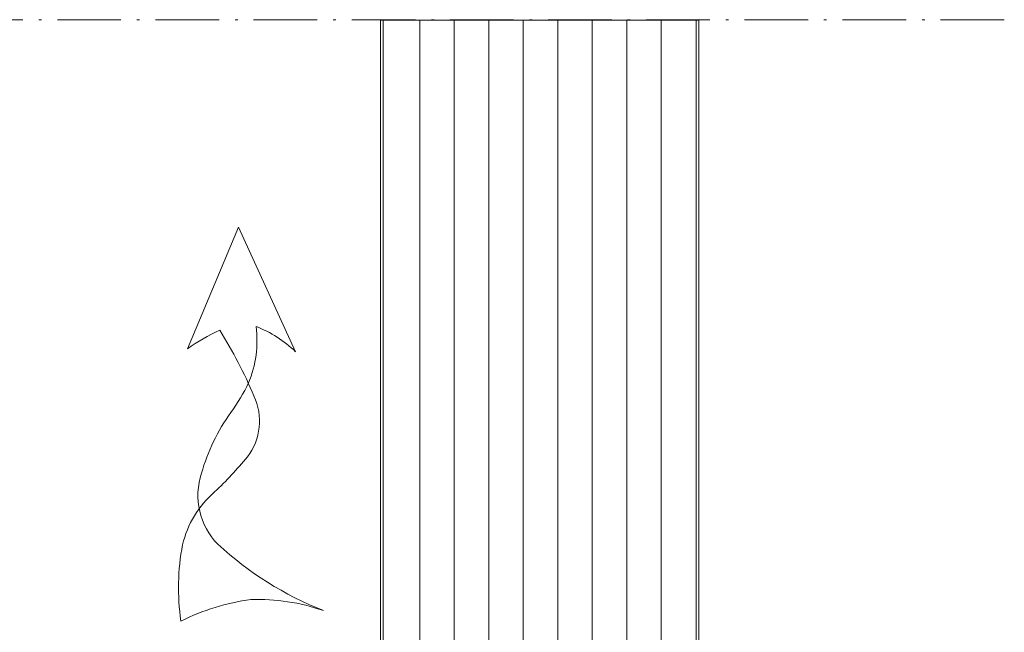
# Model space of a CAD drawing. Units: millimetres. Extents: x 5405 to 5794, y 3165 to 4118.
# Drawn here: x 5608 to 5794, y 3372 to 3488 of the extents above; entities that cross this region are included whole.
import ezdxf

# ---------------------------------------------------------------- set-up
doc = ezdxf.new("R2010")
doc.units = ezdxf.units.MM
doc.linetypes.add('STRICHPUNKTIERT', pattern=[18.5, 12, -3, 0.5, -3])
doc.layers.add('Rodeca_Paneel', color=7, linetype='Continuous')

# ---------------------------------------------------------------- blocks, each defined once
blk = doc.blocks.new('A$C7E7425FC')
at = {"lineweight": 13}
h = blk.add_hatch(dxfattribs=at)
h.set_pattern_fill('ANSI37')
h.set_pattern_definition([(45, (0, 0), (-2.245064030267288, 2.245064030267288), []), (135, (0, 0), (-2.245064030267288, -2.245064030267288), [])])
h.paths.add_polyline_path([(4.960449916231482, 80.7440783129723), (1.256439190910896e-06, 80.7440783129723), (1.256439190910896e-06, 43.80226429386403), (4.960449916231482, 43.80226429386403)])
h.paths.add_polyline_path([(1.256439190910896e-06, 10.87132733395993), (4.960449916231482, 10.87132733395993), (4.960449916231482, 18.78743033805404), (1.256439190910896e-06, 18.78743033805404)])
at = {"color": 7, "lineweight": 13}
for points in [[(1.256439190910896e-06, 10.87132733395993), (4.960449916231482, 10.87132733395993), (4.960449916231482, 80.7440783129723), (1.256439190910896e-06, 80.7440783129723), (1.256439190910896e-06, 10.87132733395993)], [(5.171752144856328, 79.79407723630902), (4.960449916231482, 78.84407615964574), (5.171752144856328, 77.89450455905717)], [(6.43827708838262, 79.79407723630902), (5.171752144856328, 79.79407723630902), (5.171752144856328, 13.61567944963735)], [(5.171752144856328, 78.84407615964574), (5.171752144856328, 79.79407723630902)], [(5.171752144856328, 79.79407723630902), (5.27740325916875, 79.79407723630902)], [(6.43827708838262, 79.79407723630902), (6.649579317007465, 77.89450455905717), (6.43827708838262, 75.9945024057306)], [(6.43827708838262, 79.79407723630902), (16.14873113149133, 79.79407723630902)], [(7.176975936421059, 79.79407723630902), (7.071754298182896, 79.79407723630902), (6.966103183870473, 79.6884261219966), (6.966103183870473, 79.58320448375798), (6.86045206955805, 79.47755336944647), (6.754800955245173, 79.26625114082071), (6.754800955245173, 79.05537838827058), (6.649579317007465, 78.73885452140803), (6.649579317007465, 12.24350339179909)], [(20.1596081906946, 75.78320017710575), (19.94830596206975, 77.04972512063159), (19.4204798665819, 78.1053773116073), (18.47090826599288, 79.05537838827058), (17.41525607501717, 79.58320448375798), (16.14873113149133, 79.79407723630902)], [(5.171752144856328, 77.89450455905717), (4.960449916231482, 75.9945024057306), (5.171752144856328, 74.09450025240403)], [(6.43827708838262, 75.9945024057306), (6.649579317007465, 74.09450025240403), (6.43827708838262, 72.08927646083885), (6.649579317007465, 70.18927430751319), (6.43827708838262, 68.28927215418662)], [(20.1596081906946, 14.03785443081233), (20.1596081906946, 75.78320017710575)], [(5.171752144856328, 74.09450025240403), (4.960449916231482, 72.08927646083885), (5.171752144856328, 70.18927430751319)], [(5.171752144856328, 70.18927430751319), (4.960449916231482, 68.28927215418662), (5.171752144856328, 66.38969947693386)], [(6.43827708838262, 68.28927215418662), (6.649579317007465, 66.38969947693386), (6.43827708838262, 64.4896973236082)], [(5.171752144856328, 66.38969947693386), (4.960449916231482, 64.4896973236082), (5.171752144856328, 62.58969517028163)], [(6.43827708838262, 64.4896973236082), (6.649579317007465, 62.58969517028163), (6.43827708838262, 60.69012249302887)], [(5.171752144856328, 62.58969517028163), (4.960449916231482, 60.69012249302887), (5.171752144856328, 58.7901203397023)], [(6.43827708838262, 60.69012249302887), (6.649579317007465, 58.7901203397023), (6.43827708838262, 56.89011818637573)], [(5.171752144856328, 58.7901203397023), (4.960449916231482, 56.89011818637573), (5.171752144856328, 54.99054550912388)], [(6.43827708838262, 56.89011818637573), (6.649579317007465, 54.99054550912388), (6.43827708838262, 52.98489224148489)], [(1.256439190910896e-06, 41.11111648780843), (1.256439190910896e-06, 54.51516621832752)], [(5.171752144856328, 54.99054550912388), (4.960449916231482, 52.98489224148489), (5.171752144856328, 51.08489008815832)], [(6.43827708838262, 52.98489224148489), (6.649579317007465, 51.08489008815832), (6.43827708838262, 49.18531741090646)], [(5.171752144856328, 51.08489008815832), (4.960449916231482, 49.18531741090646), (5.171752144856328, 47.2853152575799)], [(6.43827708838262, 49.18531741090646), (6.649579317007465, 47.2853152575799), (6.43827708838262, 45.38531310425333)], [(5.171752144856328, 47.2853152575799), (4.960449916231482, 45.38531310425333), (5.171752144856328, 43.48574042700147)], [(6.43827708838262, 45.38531310425333), (6.649579317007465, 43.48574042700147), (6.43827708838262, 41.58573827367491), (6.649579317007465, 39.68573612034834), (6.43827708838262, 37.78616344309648)], [(1.256439190910896e-06, 18.78743033805404), (4.960449916231482, 18.78743033805404), (4.960449916231482, 43.80226429386403), (1.256439190910896e-06, 43.80226429386403), (1.256439190910896e-06, 18.78743033805404)], [(4.960449916231482, 43.80226429386403), (5.066101030543905, 43.80226429386403)], [(5.171752144856328, 43.48574042700147), (4.960449916231482, 41.58573827367491), (5.171752144856328, 39.68573612034834)], [(5.171752144856328, 39.68573612034834), (4.960449916231482, 37.78616344309648), (5.171752144856328, 35.88616128976992)], [(6.649579317007465, 21.10960747255649), (6.649579317007465, 39.15833950093474)], [(6.43827708838262, 37.78616344309648), (6.649579317007465, 35.88616128976992), (6.43827708838262, 33.88093749820473)], [(5.171752144856328, 35.88616128976992), (4.960449916231482, 33.88093749820473), (5.171752144856328, 31.98093534487907)], [(6.649579317007465, 35.78051017545749), (6.649579317007465, 24.3813562076466)], [(6.43827708838262, 33.88093749820473), (6.649579317007465, 31.98093534487907), (6.43827708838262, 30.0809331915525)], [(5.171752144856328, 31.98093534487907), (4.960449916231482, 30.0809331915525), (5.171752144856328, 28.18093103822594)], [(6.43827708838262, 30.0809331915525), (6.649579317007465, 28.18093103822594), (6.43827708838262, 26.28135836097317)], [(5.171752144856328, 28.18093103822594), (4.960449916231482, 26.28135836097317), (5.171752144856328, 24.3813562076466)], [(6.43827708838262, 26.28135836097317), (6.649579317007465, 24.3813562076466), (6.43827708838262, 22.48178353039475)], [(5.171752144856328, 24.3813562076466), (4.960449916231482, 22.48178353039475), (5.171752144856328, 20.58178137706818)], [(6.43827708838262, 22.48178353039475), (6.649579317007465, 20.58178137706818), (6.43827708838262, 18.68177922374252)], [(5.171752144856328, 20.58178137706818), (4.960449916231482, 18.68177922374252), (5.171752144856328, 16.78177707041505)], [(6.43827708838262, 18.68177922374252), (6.649579317007465, 16.78177707041505), (6.43827708838262, 14.77655327885077)], [(5.171752144856328, 16.78177707041505), (4.960449916231482, 15.72655435551405), (5.171752144856328, 14.77655327885077)], [(104.9145641012328, 16.78177707041505), (103.6476096816323, 15.51525212688921)], [(104.703261872608, 14.46002941198822), (105.9702162922085, 15.72655435551405), (104.9145641012328, 16.78177707041505)], [(100.3758609465413, 14.35437829767579), (101.5371642518298, 14.46002941198822), (102.6984675571175, 14.88220439316319), (103.6476096816323, 15.51525212688921)], [(5.171752144856328, 10.44915235278495), (5.171752144856328, 13.61567944963735)], [(6.43827708838262, 14.77655327885077), (6.649579317007465, 14.77655327885077)], [(20.1596081906946, 14.03785443081233), (20.1596081906946, 2.005223253201621)], [(56.67924722862699, 11.82132841062321), (57.52359719097785, 12.03220116317334), (58.26229603901629, 12.56002725866165), (58.79012213450414, 13.29872610670009)], [(61.53447425018157, 14.77655327885077), (60.47882205920587, 14.67090216453835), (59.52882098254258, 14.14307606905004), (58.79012213450414, 13.29872610670009)], [(61.53447425018157, 13.29872610670009), (60.69012428783026, 13.08785335414905), (60.05664707803044, 12.56002725866165)], [(100.3758609465413, 14.35437829767579), (61.53447425018157, 14.77655327885077)], [(61.53447425018157, 13.29872610670009), (61.63969588841928, 13.29872610670009)], [(100.3758609465413, 12.8765511255242), (61.53447425018157, 13.29872610670009)], [(100.3758609465413, 12.8765511255242), (101.9589097569301, 12.98220223983662), (103.3315152908435, 13.51002833532493), (104.703261872608, 14.46002941198822)], [(5.171752144856328, 11.61002618199836), (5.382624897406458, 10.97697844827235), (5.804799878582344, 10.44915235278495), (6.43827708838262, 10.34350123847253)], [(6.649579317007465, 12.34915450611061), (6.86045206955805, 11.92697952493563), (7.176975936421059, 11.82132841062321)], [(6.649579317007465, 12.24350339179909), (6.649579317007465, 12.13785227748576), (6.754800955245173, 11.92697952493563), (6.86045206955805, 11.39915342944732), (6.966103183870473, 11.18785120082248), (7.071754298182896, 11.08220008651097), (7.176975936421059, 10.87132733395993)], [(7.176975936421059, 11.82132841062321), (20.1596081906946, 11.82132841062321)], [(20.1596081906946, 11.82132841062321), (105.1258663298577, 11.82132841062321), (105.1258663298577, 10.87132733395993)], [(56.78489834293941, 10.34350123847253), (56.89011998117758, 10.34350123847253), (58.36794715332871, 10.7656762196475), (59.52882098254258, 11.82132841062321), (60.05664707803044, 12.56002725866165)], [(92.67106017107199, 11.82132841062321), (92.67106017107199, 10.34350123847253)], [(97.63150883086428, 11.82132841062321), (97.63150883086428, 10.34350123847253)], [(5.171752144856328, 10.44915235278495), (5.382624897406458, 9.921326257296641), (5.699578240344181, 9.393500161808333)], [(5.910450992894766, 9.182627409258203), (5.699578240344181, 9.393500161808333)], [(6.43827708838262, 10.34350123847253), (105.1258663298577, 10.34350123847253)], [(7.176975936421059, 10.87132733395993), (20.1596081906946, 10.87132733395993)], [(105.1258663298577, 4.221749273391652), (105.1258663298577, 10.87132733395993)], [(5.910450992894766, 9.182627409258203), (6.543928202695042, 8.865674066320935), (20.26525930500702, 0.210872214187475)], [(101.1145597945797, 0.5273960810509379), (101.8541175947671, 0.5273960810509379), (102.4871653284927, 0.7386983096757831), (103.1202130622187, 1.055222176538336), (103.7532607959447, 1.372175519476514), (104.1758652531944, 1.79435050065149), (104.5976107582951, 2.427398234377506), (104.9145641012328, 2.955224329864905), (105.1258663298577, 3.58827206359183), (105.1258663298577, 4.221749273391652)], [(101.1145597945797, -5.3836265578866e-07), (101.8541175947671, -5.3836265578866e-07), (102.4871653284927, 0.210872214187475), (103.1202130622187, 0.5273960810509379), (103.7532607959447, 0.8443494239882057), (104.1758652531944, 1.372175519476514), (104.5976107582951, 1.899572138889198), (104.9145641012328, 2.427398234377506), (105.1258663298577, 3.060875444177327), (105.1258663298577, 4.221749273391652)], [(20.1596081906946, 2.005223253201621), (20.1596081906946, 0.5273960810509379)], [(20.1596081906946, 0.5273960810509379), (20.26525930500702, 0.5273960810509379)], [(20.1596081906946, 0.5273960810509379), (101.1145597945797, 0.5273960810509379)], [(20.1596081906946, 0.5273960810509379), (20.26525930500702, 0.5273960810509379)], [(20.1596081906946, 0.3165233285008071), (20.1596081906946, 0.5273960810509379)], [(20.1596081906946, 0.5273960810509379), (20.26525930500702, 0.5273960810509379)], [(20.1596081906946, 0.3165233285008071), (20.26525930500702, 0.210872214187475), (20.47613205755761, 0.105221099875962), (20.68743428618245, 0.105221099875962), (21.00395815304501, -5.3836265578866e-07), (21.95395922970874, -5.3836265578866e-07)], [(21.95395922970874, -5.3836265578866e-07), (101.1145597945797, -5.3836265578866e-07)]]:
    blk.add_lwpolyline(points, dxfattribs=at)

msp = doc.modelspace()

# ---------------------------------------------------------------- linework, layer by layer
at = {"linetype": 'STRICHPUNKTIERT', "lineweight": 13}
msp.add_lwpolyline([(5793.844636451945, 3487.901628334102), (5405.887426990411, 3487.901628334102)], dxfattribs=at)
at = {"lineweight": 13}
msp.add_lwpolyline([(5644.991356814218, 3398.800988558798, 0.03242422330359192), (5651.170130491881, 3405.425185643602, 0.2794225409985125), (5652.399067709834, 3416.916919704354, 0.03908243301770598), (5645.962914274211, 3429.326798963259, 0.04244681557240945), (5639.858001545084, 3425.833210472099), (5649.483312046747, 3448.74910880433), (5660.241013408135, 3425.267385463314, 0.1006095939946903), (5652.803052589488, 3430.011116862041, -0.1319059881418358), (5651.402568037433, 3419.397436405499, -0.04487968134298249), (5648.054837301772, 3413.822400535324, 0.08717997313154383), (5642.519309689555, 3402.344082377078, 0.2811023161116104), (5645.62432436631, 3388.919537922522, 0.09222349892924514), (5665.484163416844, 3376.427860622212, 0.09237646402347668), (5651.838218326262, 3378.509703097619, 0.08102968839593064), (5638.628120126221, 3374.439565226674, -0.08249129263586691), (5638.94858619299, 3388.841736265404, -0.157570798253199)], format="xyb", close=True, dxfattribs=at)
at = {"layer": 'Rodeca_Paneel', "color": 18, "lineweight": 13, "true_color": 0x000000}
for p, q in [((5676.77270463146, 3279.067382335155), (5676.772704631459, 3487.826179140921)), ((5683.662386071268, 3279.067382335155), (5683.662386071266, 3487.826179140921)), ((5690.162386071268, 3279.067382335155), (5690.162386071266, 3487.826179140921)), ((5696.662386071268, 3279.067382335155), (5696.662386071266, 3487.826179140921)), ((5703.162386071268, 3279.067382335155), (5703.162386071266, 3487.826179140921)), ((5709.662386071268, 3279.067382335155), (5709.662386071266, 3487.826179140921)), ((5716.162386071268, 3279.067382335155), (5716.162386071266, 3487.826179140921)), ((5722.662386071268, 3279.067382335155), (5722.662386071266, 3487.826179140921)), ((5729.162386071268, 3279.067382335155), (5729.162386071266, 3487.826179140921)), ((5735.772704631457, 3279.067382335155), (5735.772704631459, 3487.826179140921))]:
    msp.add_line(p, q, dxfattribs=at)
msp.add_lwpolyline([(5676.272704631459, 3279.067382335155), (5676.272704631459, 3487.826179140921), (5736.272704631459, 3487.826179140921), (5736.272704631459, 3279.067382335155)], dxfattribs=at)

# ---------------------------------------------------------------- block references
at = {"lineweight": 13}
msp.add_blockref('A$C7E7425FC', (5544.368871070492, 3315.873456910957), dxfattribs=at)

doc.saveas('drawing.dxf')
